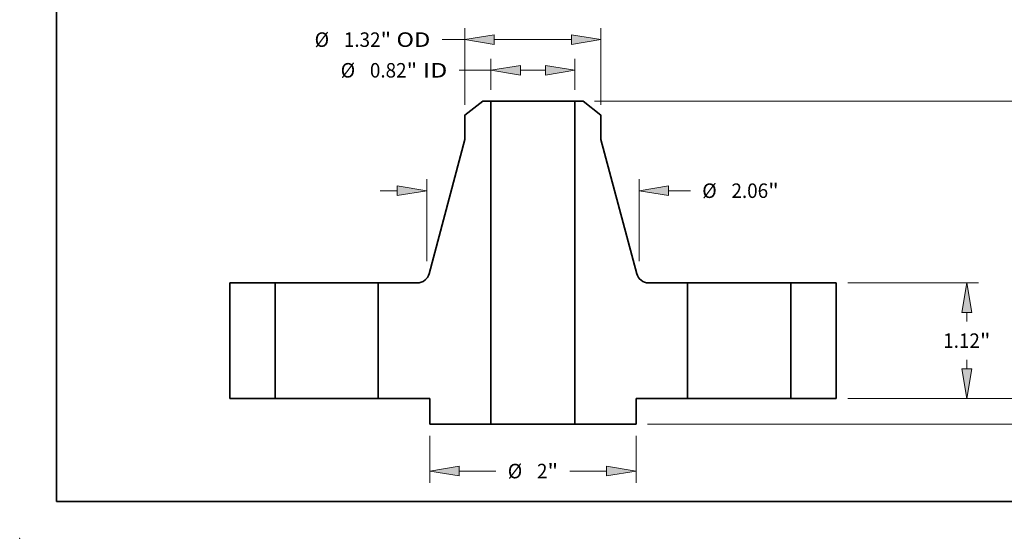
# Model space of a CAD drawing. Extents: x 0 to 10.8, y 0 to 8.3.
# Drawn here: x 0 to 6.7, y 0 to 3.5 of the extents above; entities that cross this region are included whole.
import ezdxf
from ezdxf.enums import TextEntityAlignment as Align

# ---------------------------------------------------------------- set-up
doc = ezdxf.new("R2010")
doc.units = 0
doc.header["$MEASUREMENT"] = 0
doc.layers.get('0').update_dxf_attribs({"lineweight": 13})
doc.layers.add('1', color=7, linetype='Continuous', lineweight=13)
doc.styles.get("Standard").update_dxf_attribs({"font": 'isocp.shx'})

# ---------------------------------------------------------------- blocks, each defined once
blk = doc.blocks.new('BLOCK15')
at = {"color": 7, "lineweight": 13, "ltscale": 0.007515}
for p, q in [((-0.4075, 2.9925), (-0.4075, 3.2931)), ((0.4075, 2.9925), (0.4075, 3.2931))]:
    blk.add_line(p, q, dxfattribs=at)
at = {"color": 7, "lineweight": 13, "ltscale": 0.007695}
blk.add_line((-0.7153, 3.1806), (-0.4075, 3.1806), dxfattribs=at)
at = {"color": 7, "lineweight": 13, "ltscale": 0.006089}
blk.add_line((-0.1218, 3.1806), (0.1218, 3.1806), dxfattribs=at)
at = {"color": 7, "lineweight": 13, "ltscale": 0.03937}
for points in [[(-0.1218, 3.2282), (-0.4075, 3.1806), (-0.1218, 3.133)], [(0.1218, 3.133), (0.4075, 3.1806), (0.1218, 3.2282)]]:
    blk.add_lwpolyline(points, close=True, dxfattribs=at)
for points in [[(-0.1218, 3.2282), (-0.4075, 3.1806), (-0.1218, 3.2282), (-0.1218, 3.133)], [(0.1218, 3.133), (0.4075, 3.1806), (0.1218, 3.133), (0.1218, 3.2282)]]:
    blk.add_solid(points, dxfattribs=at)
for s, height, p, p2 in [('%%c', 0.14061, (-1.8639, 3.1103), (-1.7233, 3.1103)), ('0.82', 0.14061, (-1.5805, 3.1103), (-1.2249, 3.1103)), ('"', 0.1406, (-1.2249, 3.1103), (-1.1218, 3.1103)), (' ID', 0.14061, (-1.1218, 3.1103), (-0.8296, 3.1103))]:
    blk.add_text(s, height=height, dxfattribs=at).set_placement(p, p2, align=Align.FIT)
blk = doc.blocks.new('BLOCK16')
at = {"color": 7, "lineweight": 13, "ltscale": 0.018615}
for p, q in [((-0.66, 2.8457), (-0.66, 3.5903)), ((0.66, 2.8457), (0.66, 3.5903))]:
    blk.add_line(p, q, dxfattribs=at)
at = {"color": 7, "lineweight": 13, "ltscale": 0.005516}
blk.add_line((-0.8806, 3.4779), (-0.66, 3.4779), dxfattribs=at)
at = {"color": 7, "lineweight": 13, "ltscale": 0.018714}
blk.add_line((-0.3743, 3.4779), (0.3743, 3.4779), dxfattribs=at)
at = {"color": 7, "lineweight": 13, "ltscale": 0.03937}
for points in [[(-0.3743, 3.5255), (-0.66, 3.4779), (-0.3743, 3.4302)], [(0.3743, 3.4302), (0.66, 3.4779), (0.3743, 3.5255)]]:
    blk.add_lwpolyline(points, close=True, dxfattribs=at)
for points in [[(-0.3743, 3.5255), (-0.66, 3.4779), (-0.3743, 3.5255), (-0.3743, 3.4302)], [(0.3743, 3.4302), (0.66, 3.4779), (0.3743, 3.4302), (0.3743, 3.5255)]]:
    blk.add_solid(points, dxfattribs=at)
for s, height, p, p2 in [('%%c', 0.14061, (-2.1164, 3.4076), (-1.9758, 3.4076)), ('1.32', 0.14061, (-1.833, 3.4076), (-1.4774, 3.4076)), ('"', 0.1406, (-1.4774, 3.4076), (-1.3743, 3.4076)), (' OD', 0.14061, (-1.3743, 3.4076), (-0.9949, 3.4076))]:
    blk.add_text(s, height=height, dxfattribs=at).set_placement(p, p2, align=Align.FIT)
blk = doc.blocks.new('BLOCK17')
at = {"color": 7, "lineweight": 13, "ltscale": 0.011357}
for p, q in [((-1, -0.3625), (-1, -0.8168)), ((1, -0.3625), (1, -0.8168))]:
    blk.add_line(p, q, dxfattribs=at)
at = {"color": 7, "lineweight": 13, "ltscale": 0.008898}
for p, q in [((-0.7143, -0.7043), (-0.3584, -0.7043)), ((0.3584, -0.7043), (0.7143, -0.7043))]:
    blk.add_line(p, q, dxfattribs=at)
at = {"color": 7, "lineweight": 13, "ltscale": 0.03937}
for points in [[(-0.7143, -0.6567), (-1, -0.7043), (-0.7143, -0.7519)], [(0.7143, -0.7519), (1, -0.7043), (0.7143, -0.6567)]]:
    blk.add_lwpolyline(points, close=True, dxfattribs=at)
for points in [[(-0.7143, -0.6567), (-1, -0.7043), (-0.7143, -0.6567), (-0.7143, -0.7519)], [(0.7143, -0.7519), (1, -0.7043), (0.7143, -0.7519), (0.7143, -0.6567)]]:
    blk.add_solid(points, dxfattribs=at)
for s, height, p, p2 in [('%%c', 0.14061, (-0.2441, -0.7746), (-0.1035, -0.7746)), ('2', 0.1406, (0.0394, -0.7746), (0.141, -0.7746)), ('"', 0.1406, (0.141, -0.7746), (0.2441, -0.7746))]:
    blk.add_text(s, height=height, dxfattribs=at).set_placement(p, p2, align=Align.FIT)
blk = doc.blocks.new('BLOCK18')
at = {"color": 7, "lineweight": 13, "ltscale": 0.03937}
for p, q in [((-1.03, 1.3314), (-1.03, 2.126)), ((1.03, 1.3314), (1.03, 2.126))]:
    blk.add_line(p, q, dxfattribs=at)
at = {"color": 7, "lineweight": 13, "ltscale": 0.004106}
blk.add_line((-1.4799, 2.0136), (-1.3157, 2.0136), dxfattribs=at)
at = {"color": 7, "lineweight": 13, "ltscale": 0.005289}
blk.add_line((1.3157, 2.0136), (1.5273, 2.0136), dxfattribs=at)
at = {"color": 7, "lineweight": 13, "ltscale": 0.03937}
for points in [[(-1.3157, 1.9659), (-1.03, 2.0136), (-1.3157, 2.0612)], [(1.3157, 2.0612), (1.03, 2.0136), (1.3157, 1.9659)]]:
    blk.add_lwpolyline(points, close=True, dxfattribs=at)
for points in [[(-1.3157, 1.9659), (-1.03, 2.0136), (-1.3157, 1.9659), (-1.3157, 2.0612)], [(1.3157, 2.0612), (1.03, 2.0136), (1.3157, 2.0612), (1.3157, 1.9659)]]:
    blk.add_solid(points, dxfattribs=at)
for s, height, p, p2 in [('%%c', 0.14061, (1.6416, 1.9433), (1.7822, 1.9433)), ('2.06', 0.14061, (1.925, 1.9433), (2.2806, 1.9433)), ('"', 0.1406, (2.2806, 1.9433), (2.3837, 1.9433))]:
    blk.add_text(s, height=height, dxfattribs=at).set_placement(p, p2, align=Align.FIT)
blk = doc.blocks.new('BLOCK19')
at = {"color": 7, "lineweight": 13, "ltscale": 0.004106}
for p, q in [((4.8949, 0.2857), (4.8949, 0.4499)), ((4.8949, -0.6999), (4.8949, -0.5357))]:
    blk.add_line(p, q, dxfattribs=at)
at = {"color": 7, "lineweight": 13, "ltscale": 0.03937}
for p, q in [((3.0525, 0), (5.0074, 0)), ((1.1125, -0.25), (5.0074, -0.25))]:
    blk.add_line(p, q, dxfattribs=at)
for points in [[(4.8473, 0.2857), (4.8949, 0), (4.9425, 0.2857)], [(4.9425, -0.5357), (4.8949, -0.25), (4.8473, -0.5357)]]:
    blk.add_lwpolyline(points, close=True, dxfattribs=at)
for points in [[(4.8473, 0.2857), (4.8949, 0), (4.8473, 0.2857), (4.9425, 0.2857)], [(4.9425, -0.5357), (4.8949, -0.25), (4.9425, -0.5357), (4.8473, -0.5357)]]:
    blk.add_solid(points, dxfattribs=at)
for s, height, p, p2 in [('0.25', 0.14061, (4.6656, -0.1954), (5.0212, -0.1954)), ('"', 0.1406, (5.0212, -0.1954), (5.1243, -0.1954))]:
    blk.add_text(s, height=height, dxfattribs=at).set_placement(p, p2, align=Align.FIT)
blk = doc.blocks.new('BLOCK20')
at = {"color": 7, "lineweight": 13, "ltscale": 0.03937}
for p, q in [((3.0525, 1.12), (4.3198, 1.12)), ((3.0525, 0), (4.3198, 0))]:
    blk.add_line(p, q, dxfattribs=at)
at = {"color": 7, "lineweight": 13, "ltscale": 0.002243}
for p, q in [((4.2073, 0.7446), (4.2073, 0.8343)), ((4.2073, 0.2857), (4.2073, 0.3754))]:
    blk.add_line(p, q, dxfattribs=at)
at = {"color": 7, "lineweight": 13, "ltscale": 0.03937}
for points in [[(4.2549, 0.8343), (4.2073, 1.12), (4.1597, 0.8343)], [(4.1597, 0.2857), (4.2073, 0), (4.2549, 0.2857)]]:
    blk.add_lwpolyline(points, close=True, dxfattribs=at)
for points in [[(4.2549, 0.8343), (4.2073, 1.12), (4.2549, 0.8343), (4.1597, 0.8343)], [(4.1597, 0.2857), (4.2073, 0), (4.1597, 0.2857), (4.2549, 0.2857)]]:
    blk.add_solid(points, dxfattribs=at)
for s, height, p, p2 in [('1.12', 0.14061, (3.9779, 0.4897), (4.3335, 0.4897)), ('"', 0.1406, (4.3335, 0.4897), (4.4366, 0.4897))]:
    blk.add_text(s, height=height, dxfattribs=at).set_placement(p, p2, align=Align.FIT)
blk = doc.blocks.new('BLOCK21')
at = {"color": 7, "lineweight": 13, "ltscale": 0.03937}
for p, q in [((0.5987, 2.88), (5.0074, 2.88)), ((4.8949, 1.6247), (4.8949, 2.5943)), ((4.8949, 0.2857), (4.8949, 1.2555)), ((3.0525, 0), (5.0074, 0))]:
    blk.add_line(p, q, dxfattribs=at)
for points in [[(4.9425, 2.5943), (4.8949, 2.88), (4.8473, 2.5943)], [(4.8473, 0.2857), (4.8949, 0), (4.9425, 0.2857)]]:
    blk.add_lwpolyline(points, close=True, dxfattribs=at)
for points in [[(4.9425, 2.5943), (4.8949, 2.88), (4.9425, 2.5943), (4.8473, 2.5943)], [(4.8473, 0.2857), (4.8949, 0), (4.8473, 0.2857), (4.9425, 0.2857)]]:
    blk.add_solid(points, dxfattribs=at)
for s, height, p, p2 in [('2.88', 0.14061, (4.6656, 1.3698), (5.0212, 1.3698)), ('"', 0.1406, (5.0212, 1.3698), (5.1243, 1.3698))]:
    blk.add_text(s, height=height, dxfattribs=at).set_placement(p, p2, align=Align.FIT)
blk = doc.blocks.new('BLOCK22')
at = {"color": 7, "lineweight": 5, "ltscale": 0.03937}
for p, q in [((-2.94, 0), (-2.94, 1.12)), ((-2.5, 1.12), (-2.5, 0))]:
    blk.add_line(p, q, dxfattribs=at)
at = {"color": 7, "lineweight": 5, "ltscale": 0.011}
for p, q in [((-2.94, 1.12), (-2.5, 1.12)), ((-2.5, 0), (-2.94, 0))]:
    blk.add_line(p, q, dxfattribs=at)
blk = doc.blocks.new('BLOCK23')
at = {"color": 7, "lineweight": 5, "ltscale": 0.005475}
blk.add_line((-0.66, 2.7467), (-0.4862, 2.88), dxfattribs=at)
at = {"color": 7, "lineweight": 5, "ltscale": 0.001969}
blk.add_line((-0.4862, 2.88), (-0.4075, 2.88), dxfattribs=at)
at = {"color": 7, "lineweight": 5, "ltscale": 0.03937}
for p, q in [((-0.4075, 2.88), (-0.4075, -0.25)), ((-1.0063, 1.2091), (-0.66, 2.5104)), ((-1.5, 0), (-1.5, 1.12))]:
    blk.add_line(p, q, dxfattribs=at)
at = {"color": 7, "lineweight": 5, "ltscale": 0.005906}
blk.add_line((-0.66, 2.5104), (-0.66, 2.7467), dxfattribs=at)
at = {"color": 7, "lineweight": 5, "ltscale": 0.000206915}
for p, q in [((-1.0524, 1.1424), (-1.0459, 1.1474)), ((-1.0235, 1.1717), (-1.0191, 1.1787)), ((-1.114, 1.1203), (-1.1057, 1.1211))]:
    blk.add_line(p, q, dxfattribs=at)
at = {"color": 7, "lineweight": 5, "ltscale": 0.000206918}
for p, q in [((-1.0459, 1.1474), (-1.0397, 1.1529)), ((-1.0397, 1.1529), (-1.0339, 1.1588)), ((-1.0339, 1.1588), (-1.0285, 1.1651)), ((-1.0976, 1.1226), (-1.0895, 1.1245)), ((-1.0895, 1.1245), (-1.0817, 1.1271))]:
    blk.add_line(p, q, dxfattribs=at)
at = {"color": 7, "lineweight": 5, "ltscale": 0.000206914}
for p, q in [((-1.0285, 1.1651), (-1.0235, 1.1717)), ((-1.0151, 1.186), (-1.0116, 1.1935)), ((-1.0087, 1.2012), (-1.0063, 1.2091)), ((-1.074, 1.1301), (-1.0665, 1.1337))]:
    blk.add_line(p, q, dxfattribs=at)
at = {"color": 7, "lineweight": 5, "ltscale": 0.000206912}
for p, q in [((-1.0191, 1.1787), (-1.0151, 1.186)), ((-1.0116, 1.1935), (-1.0087, 1.2012))]:
    blk.add_line(p, q, dxfattribs=at)
at = {"color": 7, "lineweight": 5, "ltscale": 0.009444}
blk.add_line((-1.5, 1.12), (-1.1222, 1.12), dxfattribs=at)
at = {"color": 7, "lineweight": 5, "ltscale": 0.000206913}
for p, q in [((-1.1222, 1.12), (-1.114, 1.1203)), ((-1.0665, 1.1337), (-1.0593, 1.1378)), ((-1.0593, 1.1378), (-1.0524, 1.1424))]:
    blk.add_line(p, q, dxfattribs=at)
at = {"color": 7, "lineweight": 5, "ltscale": 0.000206916}
for p, q in [((-1.1057, 1.1211), (-1.0976, 1.1226)), ((-1.0817, 1.1271), (-1.074, 1.1301))]:
    blk.add_line(p, q, dxfattribs=at)
at = {"color": 7, "lineweight": 5, "ltscale": 0.0125}
blk.add_line((-1, 0), (-1.5, 0), dxfattribs=at)
at = {"color": 7, "lineweight": 5, "ltscale": 0.00625}
blk.add_line((-1, -0.25), (-1, 0), dxfattribs=at)
at = {"color": 7, "lineweight": 5, "ltscale": 0.014812}
blk.add_line((-0.4075, -0.25), (-1, -0.25), dxfattribs=at)
blk = doc.blocks.new('BLOCK24')
at = {"color": 7, "lineweight": 5, "ltscale": 0.03937}
for p, q in [((0.4075, -0.25), (0.4075, 2.88)), ((0.66, 2.5104), (1.0063, 1.2091)), ((1.5, 1.12), (1.5, 0))]:
    blk.add_line(p, q, dxfattribs=at)
at = {"color": 7, "lineweight": 5, "ltscale": 0.001969}
blk.add_line((0.4075, 2.88), (0.4862, 2.88), dxfattribs=at)
at = {"color": 7, "lineweight": 5, "ltscale": 0.005475}
blk.add_line((0.4862, 2.88), (0.66, 2.7467), dxfattribs=at)
at = {"color": 7, "lineweight": 5, "ltscale": 0.005906}
blk.add_line((0.66, 2.7467), (0.66, 2.5104), dxfattribs=at)
at = {"color": 7, "lineweight": 5, "ltscale": 0.000206914}
for p, q in [((1.0063, 1.2091), (1.0087, 1.2012)), ((1.0116, 1.1935), (1.0151, 1.186)), ((1.0235, 1.1717), (1.0285, 1.1651)), ((1.0665, 1.1337), (1.074, 1.1301))]:
    blk.add_line(p, q, dxfattribs=at)
at = {"color": 7, "lineweight": 5, "ltscale": 0.000206912}
for p, q in [((1.0087, 1.2012), (1.0116, 1.1935)), ((1.0151, 1.186), (1.0191, 1.1787))]:
    blk.add_line(p, q, dxfattribs=at)
at = {"color": 7, "lineweight": 5, "ltscale": 0.000206915}
for p, q in [((1.0191, 1.1787), (1.0235, 1.1717)), ((1.0459, 1.1474), (1.0524, 1.1424)), ((1.1057, 1.1211), (1.114, 1.1203))]:
    blk.add_line(p, q, dxfattribs=at)
at = {"color": 7, "lineweight": 5, "ltscale": 0.000206918}
for p, q in [((1.0285, 1.1651), (1.0339, 1.1588)), ((1.0339, 1.1588), (1.0397, 1.1529)), ((1.0397, 1.1529), (1.0459, 1.1474)), ((1.0817, 1.1271), (1.0895, 1.1245)), ((1.0895, 1.1245), (1.0976, 1.1226))]:
    blk.add_line(p, q, dxfattribs=at)
at = {"color": 7, "lineweight": 5, "ltscale": 0.000206913}
for p, q in [((1.0524, 1.1424), (1.0593, 1.1378)), ((1.0593, 1.1378), (1.0665, 1.1337)), ((1.114, 1.1203), (1.1222, 1.12))]:
    blk.add_line(p, q, dxfattribs=at)
at = {"color": 7, "lineweight": 5, "ltscale": 0.000206916}
for p, q in [((1.074, 1.1301), (1.0817, 1.1271)), ((1.0976, 1.1226), (1.1057, 1.1211))]:
    blk.add_line(p, q, dxfattribs=at)
at = {"color": 7, "lineweight": 5, "ltscale": 0.009444}
blk.add_line((1.1222, 1.12), (1.5, 1.12), dxfattribs=at)
at = {"color": 7, "lineweight": 5, "ltscale": 0.0125}
blk.add_line((1.5, 0), (1, 0), dxfattribs=at)
at = {"color": 7, "lineweight": 5, "ltscale": 0.00625}
blk.add_line((1, 0), (1, -0.25), dxfattribs=at)
at = {"color": 7, "lineweight": 5, "ltscale": 0.014812}
blk.add_line((1, -0.25), (0.4075, -0.25), dxfattribs=at)
blk = doc.blocks.new('BLOCK25')
at = {"color": 7, "lineweight": 5, "ltscale": 0.011}
for p, q in [((2.5, 1.12), (2.94, 1.12)), ((2.94, 0), (2.5, 0))]:
    blk.add_line(p, q, dxfattribs=at)
at = {"color": 7, "lineweight": 5, "ltscale": 0.03937}
for p, q in [((2.5, 0), (2.5, 1.12)), ((2.94, 1.12), (2.94, 0))]:
    blk.add_line(p, q, dxfattribs=at)

msp = doc.modelspace()

# ---------------------------------------------------------------- linework, layer by layer
at = {"color": 7, "lineweight": 35, "ltscale": 0.003833}
for p, q in [((3.1428, 2.9652), (3.0211, 2.8718)), ((3.8235, 2.9652), (3.9451, 2.8718))]:
    msp.add_line(p, q, dxfattribs=at)
at = {"color": 7, "lineweight": 35, "ltscale": 0.001378}
for p, q in [((3.1979, 2.9652), (3.1428, 2.9652)), ((3.8235, 2.9652), (3.7684, 2.9652))]:
    msp.add_line(p, q, dxfattribs=at)
at = {"color": 7, "lineweight": 35, "ltscale": 0.03937}
for p, q in [((3.1979, 2.9652), (3.1979, 0.7742)), ((3.7684, 2.9652), (3.7684, 0.7742)), ((3.0211, 2.7065), (2.7787, 1.7956)), ((3.9451, 2.7065), (4.1875, 1.7956))]:
    msp.add_line(p, q, dxfattribs=at)
at = {"color": 7, "lineweight": 35, "ltscale": 0.01055}
for p, q in [((3.1979, 2.9652), (3.6199, 2.9652)), ((3.1979, 0.7742), (3.6199, 0.7742))]:
    msp.add_line(p, q, dxfattribs=at)
at = {"color": 7, "lineweight": 35, "ltscale": 0.003712}
for p, q in [((3.6199, 2.9652), (3.7684, 2.9652)), ((3.6199, 0.7742), (3.7684, 0.7742))]:
    msp.add_line(p, q, dxfattribs=at)
at = {"color": 7, "lineweight": 35, "ltscale": 0.004134}
for p, q in [((3.0211, 2.8718), (3.0211, 2.7065)), ((3.9451, 2.8718), (3.9451, 2.7065))]:
    msp.add_line(p, q, dxfattribs=at)
at = {"color": 7, "lineweight": 35, "ltscale": 0.0196}
for p, q in [((1.4251, 1.7332), (1.4251, 0.9492)), ((1.7331, 1.7332), (1.7331, 0.9492)), ((2.4331, 1.7332), (2.4331, 0.9492)), ((4.5331, 1.7332), (4.5331, 0.9492)), ((5.2331, 1.7332), (5.2331, 0.9492)), ((5.5411, 1.7332), (5.5411, 0.9492))]:
    msp.add_line(p, q, dxfattribs=at)
at = {"color": 7, "lineweight": 35, "ltscale": 0.0077}
for p, q in [((1.7331, 1.7332), (1.4251, 1.7332)), ((5.5411, 1.7332), (5.2331, 1.7332)), ((1.7331, 0.9492), (1.4251, 0.9492)), ((5.5411, 0.9492), (5.2331, 0.9492))]:
    msp.add_line(p, q, dxfattribs=at)
at = {"color": 7, "lineweight": 35, "ltscale": 0.001071}
for p, q in [((1.7331, 1.7332), (1.776, 1.7332)), ((4.5331, 1.7332), (4.576, 1.7332)), ((1.7331, 0.9492), (1.776, 0.9492)), ((4.5331, 0.9492), (4.576, 0.9492))]:
    msp.add_line(p, q, dxfattribs=at)
at = {"color": 7, "lineweight": 35, "ltscale": 0.016429}
for p, q in [((1.776, 1.7332), (2.4331, 1.7332)), ((4.576, 1.7332), (5.2331, 1.7332)), ((1.776, 0.9492), (2.4331, 0.9492)), ((4.576, 0.9492), (5.2331, 0.9492))]:
    msp.add_line(p, q, dxfattribs=at)
at = {"color": 7, "lineweight": 35, "ltscale": 0.006611}
for p, q in [((2.6976, 1.7332), (2.4331, 1.7332)), ((4.5331, 1.7332), (4.2687, 1.7332))]:
    msp.add_line(p, q, dxfattribs=at)
at = {"color": 7, "lineweight": 35, "ltscale": 0.00875}
for p, q in [((2.7831, 0.9492), (2.4331, 0.9492)), ((4.5331, 0.9492), (4.1831, 0.9492))]:
    msp.add_line(p, q, dxfattribs=at)
at = {"color": 7, "lineweight": 35, "ltscale": 0.004375}
for p, q in [((2.7831, 0.9492), (2.7831, 0.7742)), ((4.1831, 0.9492), (4.1831, 0.7742))]:
    msp.add_line(p, q, dxfattribs=at)
at = {"color": 7, "lineweight": 35, "ltscale": 0.010369}
for p, q in [((3.1979, 0.7742), (2.7831, 0.7742)), ((4.1831, 0.7742), (3.7684, 0.7742))]:
    msp.add_line(p, q, dxfattribs=at)
at = {"color": 7, "lineweight": 35, "ltscale": 0.03937}
for points in [[(2.6976, 1.7332, 0.339935), (2.7787, 1.7956)], [(4.1875, 1.7956, 0.339935), (4.2687, 1.7332)]]:
    msp.add_lwpolyline(points, format="xyb", dxfattribs=at)
at = {"color": 7, "lineweight": 5, "ltscale": 0.03937}
msp.add_point((0, 0), dxfattribs=at)
at = {"layer": '1', "color": 7, "lineweight": 35, "ltscale": 0.03937}
for q in [(0.25, 8.25), (10.75, 0.25)]:
    msp.add_line((0.25, 0.25), q, dxfattribs=at)

# ---------------------------------------------------------------- block references
at = {"lineweight": 0, "xscale": 0.7, "yscale": 0.7, "zscale": 0.7}
for name in ['BLOCK16', 'BLOCK15', 'BLOCK23', 'BLOCK24', 'BLOCK21', 'BLOCK18', 'BLOCK22', 'BLOCK25', 'BLOCK20', 'BLOCK19', 'BLOCK17']:
    msp.add_blockref(name, (3.4831, 0.9492), dxfattribs=at)

doc.saveas('drawing.dxf')
